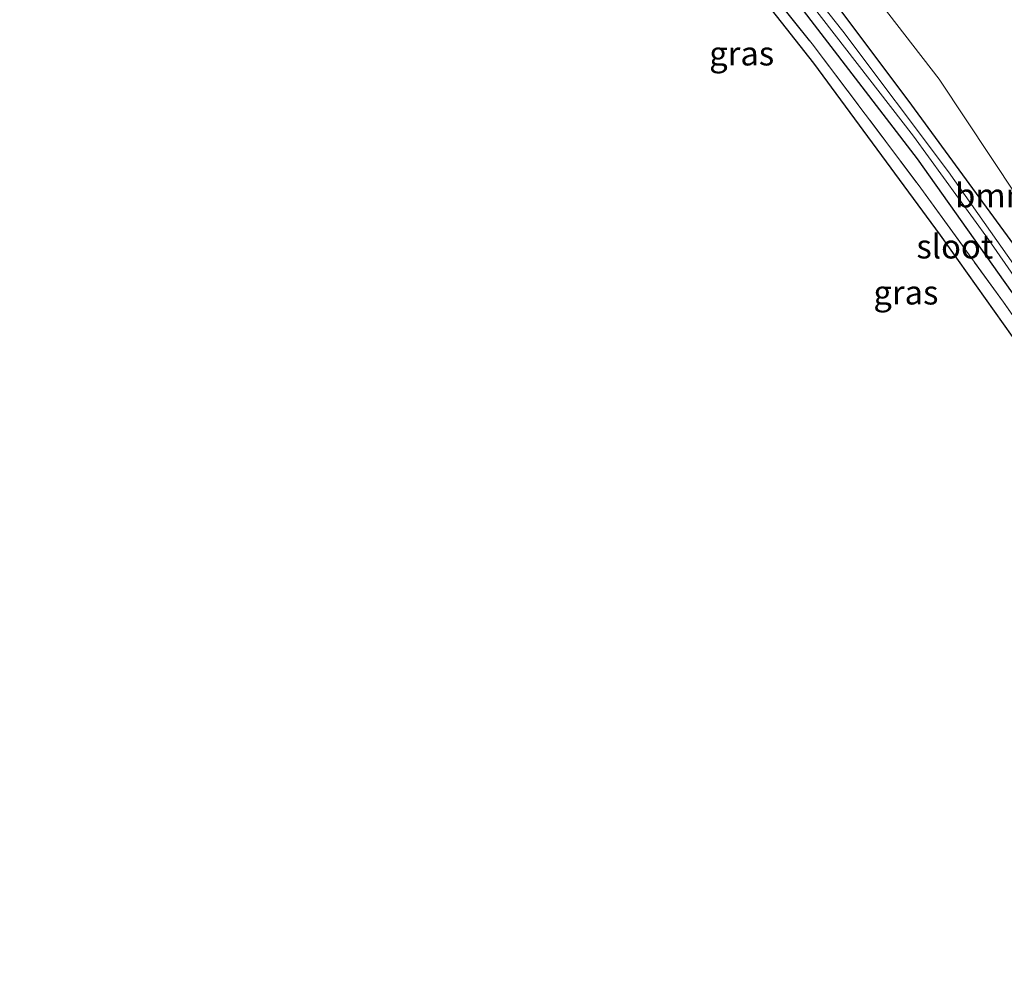
# Model space of a CAD drawing. Units: metres. Extents: x 192217 to 199313, y 493750 to 500001.
# Drawn here: x 198690 to 198793, y 499228 to 499326 of the extents above; entities that cross this region are included whole.
import ezdxf
from ezdxf.enums import TextEntityAlignment as Align

# ---------------------------------------------------------------- set-up
doc = ezdxf.new("R2010")
doc.units = ezdxf.units.M
doc.linetypes.add('IE-TERREINAFSCHEIDING', pattern=[10, 8, -2])
for name, color, linetype, lineweight in [('B-ME-GR-BOMENSTRUIKEN-GV-B6', 93, 'Continuous', 18), ('B-ME-GW-INSTEEKWATERGANG-L-B1', 10, 'Continuous', 25), ('B-ME-IE-GRASLAND-GV-B6', 93, 'Continuous', 18), ('B-ME-IE-GRONDWERKLIJN-GROND_INGERICHT-GV-B6', 253, 'Continuous', 18), ('B-ME-IE-TERREINAFSCHEIDING-RASTERHEKWERK-L-B1', 8, 'IE-TERREINAFSCHEIDING', 18), ('B-ME-KG-KADASTRAAL-OPNAMEDTMGRENS-L-B1', 10, 'Continuous', 25), ('B-ME-OG-WATER-GV-B6', 153, 'Continuous', 18)]:
    doc.layers.add(name, color=color, linetype=linetype, lineweight=lineweight)
doc.styles.add('NLCS-ISO', font='NLCS-ISO.TTF')

msp = doc.modelspace()

# ---------------------------------------------------------------- linework, layer by layer
at = {"layer": 'B-ME-GR-BOMENSTRUIKEN-GV-B6'}
msp.add_polyline3d([(198796.5, 499304.024, 3.129), (198785.748, 499320.229, 3.291), (198773.384, 499336.266, 3.009), (198755.255, 499359.244, 2.991), (198735.123, 499384.075, 2.859), (198718.221, 499403.923, 2.808), (198704.243, 499419.611, 2.547)], dxfattribs=at)
at = {"layer": 'B-ME-GW-INSTEEKWATERGANG-L-B1'}
for points in [[(198693.254, 499418.222, 2.269), (198709.099, 499400.982, 2.274), (198724.393, 499383.866, 2.268), (198739.624, 499366.457, 2.373), (198757.201, 499345.59, 2.481), (198770.561, 499328.77, 2.628), (198783.481, 499311.927, 2.754), (198795.903, 499294.414, 2.913), (198807.526, 499277.558, 2.958), (198818.937, 499260.331, 3.006), (198830.083, 499243.257, 3.063), (198838.929, 499227.594, 3.192)], [(198793.545, 499303.021, 2.898), (198782.546, 499318.057, 2.871), (198774.999, 499328.06, 2.778), (198767.141, 499337.929, 2.673), (198754.942, 499352.893, 2.535), (198739.61, 499370.84, 2.451), (198726.371, 499386.288, 2.292), (198713.54, 499400.658, 2.31), (198701.285, 499413.871, 2.346), (198696.749, 499418.664, 2.278)]]:
    msp.add_polyline3d(points, dxfattribs=at)
at = {"layer": 'B-ME-IE-GRASLAND-GV-B6'}
for points in [[(198793.545, 499303.021, 2.898), (198782.546, 499318.057, 2.871), (198774.999, 499328.06, 2.778), (198767.141, 499337.929, 2.673), (198754.942, 499352.893, 2.535), (198739.61, 499370.84, 2.451), (198726.371, 499386.288, 2.292), (198713.54, 499400.658, 2.31), (198701.285, 499413.871, 2.346), (198696.749, 499418.664, 2.278), (198704.243, 499419.611, 2.547), (198718.221, 499403.923, 2.808), (198735.123, 499384.075, 2.859), (198755.255, 499359.244, 2.991), (198773.384, 499336.266, 3.009), (198785.748, 499320.229, 3.291), (198796.5, 499304.024, 3.129)], [(198801.2, 499284.505, 2.964), (198792.449, 499297.021, 2.919), (198783.59, 499309.262, 2.919), (198772.546, 499323.896, 2.724), (198761.062, 499338.305, 2.625), (198751.453, 499350.376, 2.595), (198741.373, 499362.37, 2.484), (198728.237, 499377.544, 2.421), (198716.363, 499390.84, 2.364), (198706.022, 499402.191, 2.328), (198696.358, 499412.675, 2.268), (198691.506, 499418.001, 2.242), (198693.254, 499418.222, 2.269), (198709.099, 499400.982, 2.274), (198724.393, 499383.866, 2.268), (198739.624, 499366.457, 2.373), (198757.201, 499345.59, 2.481), (198770.561, 499328.77, 2.628), (198783.481, 499311.927, 2.754), (198795.903, 499294.414, 2.913)], [(198795.903, 499294.414, 2.913), (198783.481, 499311.927, 2.754), (198770.561, 499328.77, 2.628), (198757.201, 499345.59, 2.481), (198739.624, 499366.457, 2.373), (198724.393, 499383.866, 2.268), (198709.099, 499400.982, 2.274), (198693.254, 499418.222, 2.269), (198694.483, 499418.378, 1.513), (198709.082, 499402.641, 1.575), (198726.995, 499382.597, 1.602), (198740.081, 499367.594, 1.644), (198756.749, 499347.94, 1.731), (198768.989, 499332.545, 1.806), (198783.079, 499314.311, 1.971), (198790.885, 499303.541, 2.073), (198799.942, 499290.506, 2.154)], [(198800.275, 499291.372, 2.151), (198786.726, 499310.586, 2.109), (198775.727, 499325.23, 1.971), (198764.744, 499339.147, 1.965), (198752.987, 499353.525, 1.782), (198738.564, 499370.473, 1.689), (198725.467, 499385.457, 1.635), (198712.561, 499399.819, 1.581), (198701.022, 499412.312, 1.599), (198695.291, 499418.48, 1.513), (198696.749, 499418.664, 2.278)], [(198696.749, 499418.664, 2.278), (198701.285, 499413.871, 2.346), (198713.54, 499400.658, 2.31), (198726.371, 499386.288, 2.292), (198739.61, 499370.84, 2.451), (198754.942, 499352.893, 2.535), (198767.141, 499337.929, 2.673), (198774.999, 499328.06, 2.778), (198782.546, 499318.057, 2.871), (198793.545, 499303.021, 2.898)]]:
    msp.add_polyline3d(points, dxfattribs=at)
at = {"layer": 'B-ME-IE-GRONDWERKLIJN-GROND_INGERICHT-GV-B6'}
msp.add_polyline3d([(198821.034, 499254.659, 3.093), (198819.614, 499254.487, 2.955), (198816.788, 499258.936, 3.051), (198799.945, 499284.233, 2.91), (198785.915, 499304.012, 2.916), (198772.723, 499321.886, 2.751), (198754.483, 499345.062, 2.604), (198720.807, 499384.485, 2.286), (198690.106, 499417.824, 2.163), (198691.506, 499418.001, 2.242), (198696.358, 499412.675, 2.268), (198706.022, 499402.191, 2.328), (198716.363, 499390.84, 2.364), (198728.237, 499377.544, 2.421), (198741.373, 499362.37, 2.484), (198751.453, 499350.376, 2.595), (198761.062, 499338.305, 2.625), (198772.546, 499323.896, 2.724), (198783.59, 499309.262, 2.919), (198792.449, 499297.021, 2.919), (198801.2, 499284.505, 2.964), (198811.583, 499269.374, 3.024), (198818.178, 499259.178, 3.075), (198821.034, 499254.659, 3.093)], dxfattribs=at)
at = {"layer": 'B-ME-IE-TERREINAFSCHEIDING-RASTERHEKWERK-L-B1'}
msp.add_polyline3d([(198691.506, 499418.001, 2.242), (198696.358, 499412.675, 2.268), (198706.022, 499402.191, 2.328), (198716.363, 499390.84, 2.364), (198728.237, 499377.544, 2.421), (198741.373, 499362.37, 2.484), (198751.453, 499350.376, 2.595), (198761.062, 499338.305, 2.625), (198772.546, 499323.896, 2.724), (198783.59, 499309.262, 2.919), (198792.449, 499297.021, 2.919), (198801.2, 499284.505, 2.964), (198811.583, 499269.374, 3.024), (198818.178, 499259.178, 3.075), (198821.034, 499254.659, 3.093), (198831.626, 499239.062, 3.198), (198838.929, 499227.594, 3.192)], dxfattribs=at)
at = {"layer": 'B-ME-KG-KADASTRAAL-OPNAMEDTMGRENS-L-B1'}
msp.add_polyline3d([(198799.945, 499284.233, 2.91), (198785.915, 499304.012, 2.916), (198772.723, 499321.886, 2.751), (198754.483, 499345.062, 2.604)], dxfattribs=at)
at = {"layer": 'B-ME-OG-WATER-GV-B6'}
for points in [[(198799.942, 499290.506, 2.154), (198790.885, 499303.541, 2.073), (198783.079, 499314.311, 1.971), (198768.989, 499332.545, 1.806), (198756.749, 499347.94, 1.731), (198740.081, 499367.594, 1.644), (198726.995, 499382.597, 1.602), (198709.082, 499402.641, 1.575), (198694.483, 499418.378, 1.513), (198695.291, 499418.48, 1.513)], [(198695.291, 499418.48, 1.513), (198701.022, 499412.312, 1.599), (198712.561, 499399.819, 1.581), (198725.467, 499385.457, 1.635), (198738.564, 499370.473, 1.689), (198752.987, 499353.525, 1.782), (198764.744, 499339.147, 1.965), (198775.727, 499325.23, 1.971), (198786.726, 499310.586, 2.109), (198800.275, 499291.372, 2.151)]]:
    msp.add_polyline3d(points, dxfattribs=at)

# ---------------------------------------------------------------- texts
at = {"layer": 'B-ME-GR-BOMENSTRUIKEN-GV-B6', "ltscale": 0.2, "style": 'NLCS-ISO'}
msp.add_text('bmn en strkn', height=2.5, dxfattribs=at).set_placement((198797.9252, 499308.131), align=Align.MIDDLE_CENTER)
at = {"layer": 'B-ME-IE-GRASLAND-GV-B6', "ltscale": 0.2, "style": 'NLCS-ISO'}
for p in [(198765.2175, 499322.908), (198782.3045, 499298.0315)]:
    msp.add_text('gras', height=2.5, dxfattribs=at).set_placement(p, align=Align.MIDDLE_CENTER)
at = {"layer": 'B-ME-OG-WATER-GV-B6', "ltscale": 0.2, "style": 'NLCS-ISO'}
msp.add_text('sloot', height=2.5, dxfattribs=at).set_placement((198787.3919, 499302.8214), align=Align.MIDDLE_CENTER)

doc.saveas('drawing.dxf')
